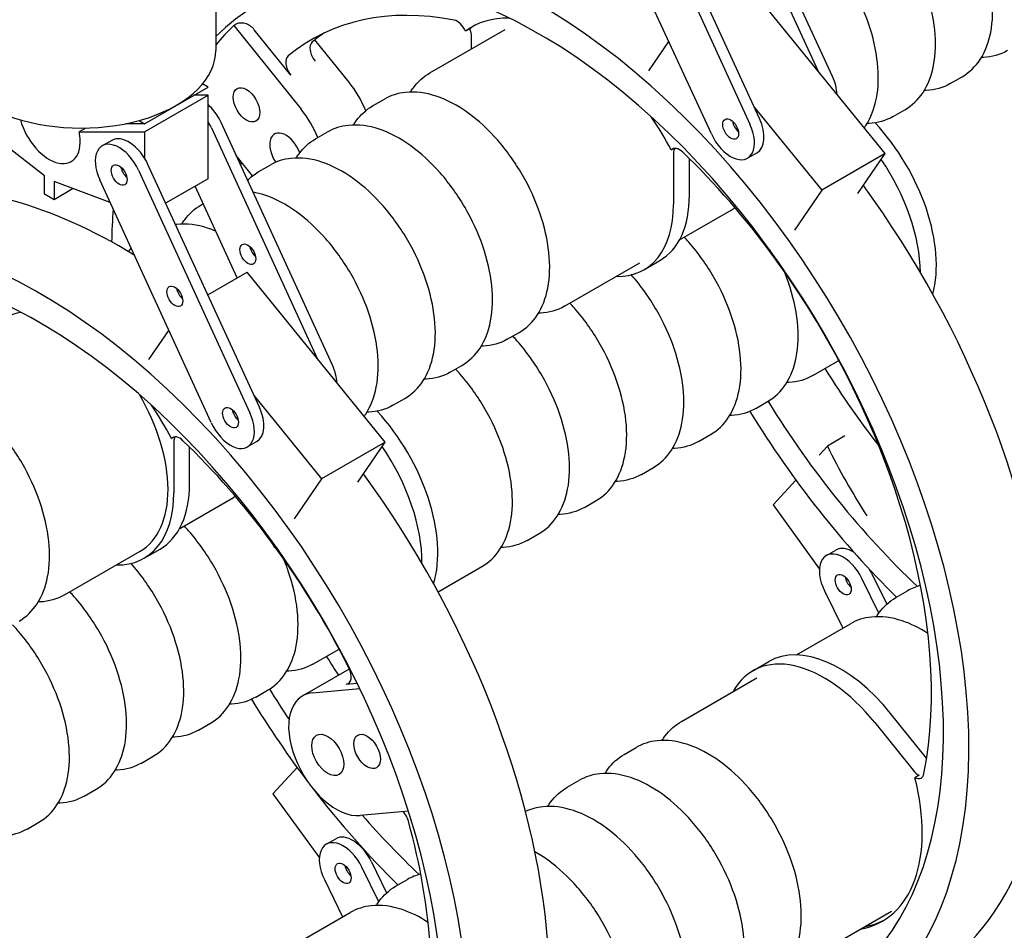
# Model space of a CAD drawing. Units: millimetres. Extents: x 218 to 2926, y 27 to 3814.
# Drawn here: x 855 to 1110, y 2738 to 2975 of the extents above; entities that cross this region are included whole.
import ezdxf

# ---------------------------------------------------------------- set-up
doc = ezdxf.new("R2010")
doc.units = ezdxf.units.MM
doc.header["$LTSCALE"] = 14
doc.layers.add('Visible Edges(Hillmar_metric)', color=7, linetype='Continuous', lineweight=25)

msp = doc.modelspace()

# ---------------------------------------------------------------- linework, layer by layer
at = {"layer": 'Visible Edges(Hillmar_metric)'}
for p, q in [((1034.434, 3021.708), (1062.007, 2961.616)), ((1065.851, 2960.061), (1036.909, 3023.137)), ((1046.877, 2949.106), (1017.935, 3012.182)), ((1015.46, 3010.753), (1044.402, 2947.677)), ((1034.363, 2945.118), (1005.422, 3008.194)), ((905.611, 2989.574), (905.611, 2966.846)), ((1079.555, 2940.01), (1043.663, 2984.202)), ((910.278, 2973.327), (910.691, 2973.565)), ((910.278, 2973.327), (927.79, 2951.542)), ((971.598, 2972.447), (970.525, 2971.828)), ((925.127, 2960.414), (915.633, 2972.224)), ((961.206, 2960.974), (980.814, 2972.294)), ((972.08, 2967.252), (972.08, 2970.411)), ((940.164, 2958.686), (931.39, 2969.602)), ((1018.149, 2961.501), (1023.355, 2969.11)), ((1096.438, 2958.221), (1099.514, 2959.997)), ((887.11, 2947.794), (903.609, 2957.32)), ((903.609, 2957.32), (902.193, 2958.137)), ((887.11, 2945.664), (903.609, 2955.19)), ((903.609, 2955.19), (899.919, 2955.19)), ((903.609, 2933.506), (903.609, 2955.19)), ((946.357, 2952.4), (949.432, 2954.176)), ((1045.507, 2952.09), (1063.055, 2930.484)), ((1081.589, 2949.648), (1084.665, 2951.424)), ((861.123, 2934.22), (842.472, 2948.767)), ((887.11, 2947.794), (882.277, 2947.794)), ((885.694, 2948.611), (887.11, 2947.794)), ((935.92, 2885.045), (906.978, 2948.121)), ((871.85, 2946.651), (870.14, 2945.664)), ((870.14, 2945.664), (887.11, 2945.664)), ((887.11, 2945.664), (887.11, 2938.831)), ((904.503, 2946.692), (932.076, 2886.6)), ((931.508, 2943.827), (934.583, 2945.603)), ((878.61, 2943.465), (876.135, 2942.036)), ((915.164, 2934.25), (910.92, 2939.53)), ((1023.958, 2940.979), (1024.593, 2941.345)), ((1024.548, 2940.119), (1024.548, 2926.837)), ((1046.232, 2940.249), (1043.757, 2938.82)), ((1079.555, 2940.01), (1063.055, 2930.484)), ((1072.454, 2929.631), (1079.555, 2940.01)), ((916.946, 2874.09), (888.004, 2937.166)), ((916.658, 2935.254), (919.734, 2937.03)), ((1028.672, 2929.219), (1028.672, 2938.71)), ((861.123, 2929.457), (861.123, 2934.22)), ((885.529, 2935.738), (914.471, 2872.662)), ((863.598, 2932.791), (863.598, 2928.028)), ((878.175, 2927.328), (863.598, 2932.791)), ((904.432, 2870.103), (875.491, 2933.179)), ((903.609, 2933.506), (892.6, 2927.15)), ((911.176, 2907.711), (900.235, 2931.558)), ((863.598, 2928.028), (861.123, 2929.457)), ((868.601, 2930.916), (863.598, 2928.028)), ((1063.055, 2930.484), (1055.955, 2920.105)), ((901.809, 2926.681), (902.334, 2926.984)), ((1026.091, 2917.606), (1040.117, 2925.704)), ((996.206, 2900.352), (1015.814, 2911.673)), ((1016.864, 2909.854), (1020.989, 2912.235)), ((1051.035, 2912.914), (1050.86, 2912.658)), ((1051.112, 2912.804), (1050.86, 2912.658)), ((903.542, 2903.304), (913.732, 2909.187)), ((949.624, 2864.994), (913.732, 2909.187)), ((888.218, 2886.485), (893.424, 2894.094)), ((981.357, 2891.779), (984.432, 2893.554)), ((1060.766, 2882.368), (1067.5, 2886.256)), ((966.508, 2883.205), (969.583, 2884.981)), ((915.576, 2877.075), (933.125, 2855.468)), ((951.658, 2874.632), (954.734, 2876.408)), ((1045.917, 2873.795), (1048.993, 2875.57)), ((894.11, 2866.011), (894.745, 2866.377)), ((894.699, 2865.151), (894.699, 2851.869)), ((916.301, 2865.233), (913.826, 2863.804)), ((949.624, 2864.994), (933.125, 2855.468)), ((942.523, 2854.615), (949.624, 2864.994)), ((1031.068, 2865.221), (1034.143, 2866.997)), ((1069.055, 2866.648), (1064.518, 2864.029)), ((898.824, 2854.251), (898.824, 2863.742)), ((1064.518, 2864.029), (1062.34, 2861.666)), ((1016.218, 2856.648), (1019.294, 2858.424)), ((933.125, 2855.468), (926.024, 2845.09)), ((1056.348, 2855.165), (1050.399, 2848.71)), ((896.243, 2842.638), (910.186, 2850.688)), ((1001.369, 2848.075), (1004.445, 2849.851)), ((1050.399, 2848.71), (1062.456, 2832.077)), ((986.52, 2839.502), (989.596, 2841.278)), ((887.016, 2834.886), (891.14, 2837.267)), ((921.161, 2837.981), (920.929, 2837.643)), ((921.264, 2837.836), (920.929, 2837.643)), ((1064.252, 2835.578), (1066.727, 2837.007)), ((866.275, 2825.336), (885.966, 2836.705)), ((963.354, 2826.127), (974.746, 2832.704)), ((1077.878, 2820.599), (1073.501, 2829.589)), ((1075.976, 2831.017), (1079.918, 2822.921)), ((1063.754, 2826.412), (1068.489, 2816.688)), ((1082.261, 2824.64), (1085.337, 2826.416)), ((1056.462, 2809.745), (1070.488, 2817.842)), ((930.835, 2807.352), (937.652, 2811.288)), ((928.177, 2799.112), (940.328, 2806.127)), ((1045.135, 2805.63), (1049.26, 2808.011)), ((1026.577, 2792.49), (1046.185, 2803.811)), ((939.507, 2802.175), (942.311, 2802.426)), ((915.986, 2798.779), (919.062, 2800.555)), ((930.74, 2799.903), (943.005, 2800.998)), ((1090.295, 2782.887), (1080.926, 2794.542)), ((901.137, 2790.206), (904.212, 2791.982)), ((1076.802, 2792.161), (1086.763, 2779.769)), ((1011.728, 2783.917), (1014.803, 2785.693)), ((886.288, 2781.633), (889.363, 2783.408)), ((926.745, 2780.505), (920.468, 2773.694)), ((1088.322, 2778.473), (1087.25, 2777.853)), ((996.878, 2775.344), (999.954, 2777.12)), ((871.438, 2773.059), (874.514, 2774.835)), ((920.468, 2773.694), (932.525, 2757.062)), ((955.703, 2769.134), (943.115, 2768.01)), ((856.589, 2764.486), (859.665, 2766.262)), ((934.321, 2760.562), (936.796, 2761.991)), ((946.045, 2756.002), (949.987, 2747.905)), ((947.947, 2745.583), (943.57, 2754.573)), ((933.823, 2751.397), (938.558, 2741.673)), ((952.331, 2749.624), (955.406, 2751.4)), ((926.614, 2734.777), (940.557, 2742.827)), ((1061.577, 2731.869), (1081.185, 2743.189))]:
    msp.add_line(p, q, dxfattribs=at)
for centre, major_axis, start_param, end_param in [((1119.418, 2924.742), (-78.75, 136.399), 2.6399644, 6.3506059), ((1119.418, 2924.742), (74.083, -128.316), 5.9126525, 9.5676414), ((989.899, 2849.964), (-78.75, 136.399), 2.6395721, 6.3562541), ((989.899, 2849.964), (74.083, -128.316), 5.912677, 9.5742407), ((997.242, 2854.203), (-66.675, 115.484), 5.818277, 6.3804266), ((997.242, 2929.457), (-25.083, 43.446), 5.9476708, 6.3506183), ((994.189, 2852.441), (-74.083, 128.316), 0.1434128, 0.2220303), ((968.368, 2971.316), (-1.867, 3.233), 4.5414212, 5.818277), ((998.314, 2930.076), (-25.083, 43.446), 0.0213793, 0.067433), ((969.44, 2971.935), (-1.867, 3.233), 3.9269908, 4.5414212), ((1003.511, 2857.823), (-66.675, 115.484), 0.0470341, 0.0972413), ((932.717, 2965.911), (-1.867, 3.233), 0.0972413, 1.8325957), ((870.611, 2966.846), (-35, 0), 0, 3.1415927), ((926.447, 2962.292), (-1.867, 3.233), 0.0972413, 1.8325957), ((1060.831, 2958.781), (-4.375, 7.578), 3.9603117, 4.5515087), ((933.977, 2949.884), (-8.75, 15.155), 4.4706543, 4.9741884), ((901.959, 2946.842), (-4.375, 7.578), 4.5515087, 5.2278543), ((921.603, 2942.74), (8.75, -15.155), 1.3395547, 1.8325957), ((997.242, 2929.457), (25.083, -43.446), 1.5033633, 1.7044958), ((862.361, 2947.794), (5.688, -9.851), 4.2933555, 7.3256364), ((899.484, 2945.413), (4.375, -7.578), 1.4099161, 1.6264668), ((1039.382, 2946.398), (4.375, -7.578), 4.5515087, 7.6931014), ((1041.857, 2947.827), (1.458, -2.526), 4.1547902, 5.2699878), ((1041.857, 2947.827), (-1.458, 2.526), 1.0131975, 2.1283952), ((1041.857, 2947.827), (4.375, -7.578), 0, 1.4099161), ((1066.586, 2926.143), (-18.55, 32.13), 3.6585773, 5.0923328), ((923.817, 2939.985), (-2.948, 5.105), 4.4372487, 7.9589797), ((880.51, 2934.458), (-4.375, 7.578), 4.5515087, 7.6931014), ((882.985, 2935.887), (-4.375, 7.578), 4.5515087, 6.2831853), ((1026.115, 2937.976), (-1.867, 3.233), 5.1772973, 6.454153), ((1027.188, 2938.595), (-1.867, 3.233), 0.2913673, 0.7853982), ((997.242, 2854.203), (66.675, -115.484), 1.7560162, 2.0357046), ((1003.511, 2857.823), (66.675, -115.484), 3.6729262, 3.6816057), ((1062.462, 2923.761), (18.55, -32.13), 0.8011683, 1.6983285), ((882.985, 2935.887), (-1.458, 2.526), 1.0131975, 2.1283952), ((882.985, 2935.887), (1.458, -2.526), 4.1547902, 5.2699878), ((1010.853, 2862.062), (78.75, -136.399), 0, 1.7547096), ((860.051, 2774.996), (-78.75, 136.399), 2.639472, 6.3573881), ((1002.439, 2944.365), (18.55, -32.13), 0, 0.7853982), ((881.005, 2787.094), (-78.75, 136.399), 5.4667875, 5.7554918), ((998.314, 2941.983), (18.55, -32.13), 5.9451144, 7.0685835), ((989.899, 2849.964), (-78.75, 136.399), 0.695324, 0.7634158), ((860.051, 2774.996), (74.083, -128.316), 5.912677, 9.5755677), ((916.43, 2915.304), (-1.458, 2.526), 1.0131975, 2.1283952), ((999.888, 2886.483), (-49.583, 85.881), 4.6839755, 4.7112057), ((997.242, 2854.203), (66.675, -115.484), 0.5822892, 1.7503444), ((897.456, 2904.349), (-1.458, 2.526), 1.0131975, 2.1283952), ((868.466, 2867.015), (-17.5, 30.311), 6.0743135, 6.2831853), ((930.9, 2883.766), (-4.375, 7.578), 3.9603117, 4.5515087), ((1065.865, 2885.044), (1.867, -3.233), 4.6502522, 4.7710794), ((1126.76, 2928.981), (-66.675, 115.484), 1.6294868, 1.8110967), ((868.466, 2867.015), (17.5, -30.311), 0, 1.5797468), ((1119.418, 2924.742), (74.083, -128.316), 4.7621532, 5.1923111), ((867.393, 2854.489), (25.083, -43.446), 1.5033633, 1.7044958), ((909.451, 2871.382), (4.375, -7.578), 4.5515087, 7.6931014), ((911.926, 2872.811), (1.458, -2.526), 4.1547902, 5.2699878), ((911.926, 2872.811), (-1.458, 2.526), 1.0131975, 2.1283952), ((911.926, 2872.811), (4.375, -7.578), 0, 1.4099161), ((937.068, 2851.365), (-18.55, 32.13), 3.6378817, 5.0869613), ((1119.418, 2924.742), (-78.75, 136.399), 1.6169107, 2.0180166), ((896.267, 2863.008), (-1.867, 3.233), 5.1772973, 6.454153), ((897.339, 2863.627), (-1.867, 3.233), 0.2913673, 0.7853982), ((867.393, 2779.235), (66.675, -115.484), 1.7620888, 2.0357046), ((932.943, 2848.984), (18.55, -32.13), 0.7761648, 1.7043204), ((1119.691, 2882.147), (-49.583, 85.881), 1.4505506, 1.6613057), ((881.005, 2787.094), (78.75, -136.399), 0, 1.7549902), ((872.59, 2869.397), (18.55, -32.13), 0, 0.7853982), ((868.466, 2867.015), (18.55, -32.13), 5.9451144, 7.0685835), ((869.957, 2811.467), (-49.583, 85.881), 4.6839755, 4.720362), ((867.393, 2779.235), (66.675, -115.484), 1.473555, 1.7503444), ((1071.102, 2829.429), (-4.375, 7.578), 5.4362295, 6.2831853), ((1068.627, 2828), (-4.375, 7.578), 4.5908019, 7.7323946), ((1071.102, 2829.429), (4.375, -7.578), 1.4492092, 1.5673693), ((1071.102, 2829.429), (-1.458, 2.526), 1.0131975, 2.1283952), ((1071.102, 2829.429), (1.458, -2.526), 4.1547902, 5.2699878), ((1067.81, 2775.882), (-18.55, 32.13), 4.9741884, 6.2831853), ((936.346, 2810.266), (1.867, -3.233), 4.6502522, 4.7710794), ((997.242, 2854.203), (-66.675, 115.484), 1.6294868, 1.6697857), ((938.187, 2805.577), (1.867, -3.233), 6.0213859, 7.7567403), ((1063.685, 2773.5), (-18.55, 32.13), 4.9741884, 6.6212563), ((989.899, 2849.964), (74.083, -128.316), 4.7620618, 4.8256778), ((936.927, 2783.956), (8.75, -15.155), 2.8797934, 6.0213859), ((989.899, 2849.964), (-78.75, 136.399), 1.6172492, 1.7854018), ((751.157, 2712.126), (78.75, -136.399), 0, 1.7552708), ((1088.083, 2781.647), (1.867, -3.233), 4.9741884, 5.5886188), ((1087.01, 2781.027), (1.867, -3.233), 5.5886188, 6.8654745), ((1053.682, 2783.991), (25.083, -43.446), 6.0752867, 7.3978158), ((989.899, 2849.964), (-78.75, 136.399), 1.7979636, 2.0180166), ((989.899, 2849.964), (74.083, -128.316), 5.041075, 5.1932226), ((953.202, 2766.88), (-1.867, 3.233), 4.2860315, 5.0653749), ((867.393, 2779.235), (66.675, -115.484), 0.5822892, 1.1444389), ((941.171, 2754.414), (-4.375, 7.578), 4.5908019, 6.2831853), ((938.696, 2752.985), (-4.375, 7.578), 4.5908019, 7.7323946), ((941.171, 2754.414), (-1.458, 2.526), 1.0131975, 2.1283952), ((941.171, 2754.414), (1.458, -2.526), 4.1547902, 5.2699878), ((1054.754, 2784.61), (25.083, -43.446), 6.0752867, 6.261806)]:
    msp.add_ellipse(centre, major_axis=major_axis, ratio=0.5773503, start_param=start_param, end_param=end_param, dxfattribs=at)
for centre, major_axis in [((913.601, 2952.694), (2.443, -4.231)), ((1039.382, 2946.398), (1.458, -2.526)), ((880.51, 2934.458), (1.458, -2.526)), ((913.955, 2913.875), (-1.458, 2.526)), ((894.981, 2902.92), (1.458, -2.526)), ((909.451, 2871.382), (1.458, -2.526)), ((1068.627, 2828), (1.458, -2.526)), ((934.713, 2783.758), (-2.948, 5.105)), ((944.929, 2784.671), (-2.443, 4.231)), ((938.696, 2752.985), (1.458, -2.526))]:
    msp.add_ellipse(centre, major_axis=major_axis, ratio=0.5773503, dxfattribs=at)
for points, knots in [([(1114.363, 2968.57), (1116.238, 2969.653), (1117.835, 2971.201), (1120.383, 2975.092), (1121.29, 2977.476), (1122.348, 2982.935), (1122.436, 2986.055), (1121.744, 2992.628), (1120.952, 2996.085), (1118.59, 3002.954), (1117.024, 3006.365), (1113.279, 3012.818), (1111.102, 3015.86), (1106.335, 3021.29), (1103.745, 3023.675), (1098.374, 3027.544), (1095.592, 3029.025), (1090.107, 3030.855), (1087.396, 3031.219), (1082.882, 3030.737), (1081.019, 3030.148), (1079.363, 3029.192)], [1.636998, 1.636998, 1.636998, 1.636998, 1.9206031, 1.9206031, 2.2238025, 2.2238025, 2.5510648, 2.5510648, 2.8823428, 2.8823428, 3.2118113, 3.2118113, 3.5404294, 3.5404294, 3.8699341, 3.8699341, 4.2012293, 4.2012293, 4.528105, 4.528105, 4.7785907, 4.7785907, 4.7785907, 4.7785907]), ([(1099.514, 2959.997), (1101.389, 2961.079), (1102.986, 2962.628), (1105.534, 2966.519), (1106.441, 2968.902), (1107.499, 2974.361), (1107.586, 2977.482), (1106.894, 2984.055), (1106.103, 2987.512), (1103.741, 2994.381), (1102.175, 2997.792), (1098.429, 3004.245), (1096.252, 3007.287), (1091.486, 3012.716), (1088.896, 3015.102), (1083.525, 3018.971), (1080.743, 3020.452), (1075.257, 3022.282), (1072.546, 3022.646), (1068.033, 3022.163), (1066.17, 3021.575), (1064.514, 3020.619)], [1.636998, 1.636998, 1.636998, 1.636998, 1.9206031, 1.9206031, 2.2238025, 2.2238025, 2.5510648, 2.5510648, 2.8823428, 2.8823428, 3.2118113, 3.2118113, 3.5404294, 3.5404294, 3.8699341, 3.8699341, 4.2012293, 4.2012293, 4.528105, 4.528105, 4.7785907, 4.7785907, 4.7785907, 4.7785907]), ([(1084.665, 2951.424), (1086.54, 2952.506), (1088.137, 2954.054), (1090.685, 2957.946), (1091.592, 2960.329), (1092.65, 2965.788), (1092.737, 2968.909), (1092.045, 2975.482), (1091.254, 2978.939), (1088.892, 2985.808), (1087.326, 2989.219), (1083.58, 2995.672), (1081.403, 2998.714), (1076.636, 3004.143), (1074.047, 3006.529), (1068.676, 3010.398), (1065.894, 3011.878), (1060.408, 3013.708), (1057.697, 3014.072), (1053.184, 3013.59), (1051.321, 3013.002), (1049.665, 3012.045)], [1.636998, 1.636998, 1.636998, 1.636998, 1.9206031, 1.9206031, 2.2238025, 2.2238025, 2.5510648, 2.5510648, 2.8823428, 2.8823428, 3.2118113, 3.2118113, 3.5404294, 3.5404294, 3.8699341, 3.8699341, 4.2012293, 4.2012293, 4.528105, 4.528105, 4.7785907, 4.7785907, 4.7785907, 4.7785907]), ([(1074.089, 2946.739), (1074.237, 2946.942), (1074.38, 2947.15), (1075.835, 2949.372), (1076.742, 2951.756), (1077.8, 2957.215), (1077.888, 2960.335), (1077.196, 2966.909), (1076.405, 2970.366), (1074.043, 2977.235), (1072.476, 2980.646), (1068.731, 2987.099), (1066.554, 2990.14), (1061.787, 2995.57), (1059.198, 2997.955), (1053.827, 3001.825), (1051.044, 3003.305), (1047.258, 3004.568), (1046.237, 3004.833), (1045.224, 3005.016)], [1.8886435, 1.8886435, 1.8886435, 1.8886435, 1.9206031, 1.9206031, 2.2238025, 2.2238025, 2.5510648, 2.5510648, 2.8823428, 2.8823428, 3.2118113, 3.2118113, 3.5404294, 3.5404294, 3.8699341, 3.8699341, 4.2012293, 4.2012293, 4.324184, 4.324184, 4.324184, 4.324184]), ([(915.633, 2972.224), (915.348, 2972.579), (914.937, 2972.952), (914.16, 2973.461), (913.659, 2973.688), (912.796, 2973.921), (912.282, 2973.969), (911.465, 2973.891), (911.016, 2973.753), (910.691, 2973.565)], [-0.47563006, -0.47563006, -0.47563006, -0.47563006, -0.35600268, -0.35600268, -0.23683964, -0.23683964, -0.11820706, -0.11820706, 0, 0, 0, 0]), ([(1111.288, 2966.794), (1109.413, 2965.712), (1107.273, 2965.103), (1104.853, 2964.967), (1104.677, 2964.96), (1104.5, 2964.956)], [4.64618728, 4.64618728, 4.64618728, 4.64618728, 4.92979234, 4.92979234, 4.95198944, 4.95198944, 4.95198944, 4.95198944]), ([(956.22, 2956.015), (956.449, 2956.391), (956.692, 2956.756), (958.109, 2958.698), (959.55, 2960.018), (961.206, 2960.974)], [7.48197776, 7.48197776, 7.48197776, 7.48197776, 7.53729428, 7.53729428, 7.78777993, 7.78777993, 7.78777993, 7.78777993]), ([(1096.438, 2958.221), (1094.563, 2957.139), (1092.424, 2956.53), (1090.004, 2956.394), (1089.828, 2956.387), (1089.651, 2956.383)], [4.64618728, 4.64618728, 4.64618728, 4.64618728, 4.92979234, 4.92979234, 4.95198944, 4.95198944, 4.95198944, 4.95198944]), ([(984.432, 2893.554), (986.307, 2894.637), (987.905, 2896.185), (990.452, 2900.076), (991.359, 2902.46), (992.417, 2907.919), (992.505, 2911.039), (991.813, 2917.613), (991.021, 2921.07), (988.66, 2927.939), (987.093, 2931.35), (983.348, 2937.803), (981.171, 2940.844), (976.404, 2946.274), (973.815, 2948.659), (968.443, 2952.529), (965.661, 2954.009), (960.176, 2955.839), (957.465, 2956.203), (952.952, 2955.721), (951.088, 2955.132), (949.432, 2954.176)], [1.636998, 1.636998, 1.636998, 1.636998, 1.9206031, 1.9206031, 2.2238025, 2.2238025, 2.5510648, 2.5510648, 2.8823428, 2.8823428, 3.2118113, 3.2118113, 3.5404294, 3.5404294, 3.8699341, 3.8699341, 4.2012293, 4.2012293, 4.528105, 4.528105, 4.7785907, 4.7785907, 4.7785907, 4.7785907]), ([(941.371, 2947.441), (941.6, 2947.818), (941.843, 2948.183), (943.259, 2950.125), (944.701, 2951.444), (946.357, 2952.4)], [7.48197776, 7.48197776, 7.48197776, 7.48197776, 7.53729428, 7.53729428, 7.78777993, 7.78777993, 7.78777993, 7.78777993]), ([(1081.589, 2949.648), (1079.714, 2948.565), (1077.575, 2947.956), (1075.155, 2947.82), (1074.979, 2947.814), (1074.802, 2947.809)], [4.64618728, 4.64618728, 4.64618728, 4.64618728, 4.92979234, 4.92979234, 4.95198944, 4.95198944, 4.95198944, 4.95198944]), ([(969.583, 2884.981), (971.458, 2886.064), (973.055, 2887.612), (975.603, 2891.503), (976.51, 2893.887), (977.568, 2899.346), (977.655, 2902.466), (976.964, 2909.04), (976.172, 2912.497), (973.81, 2919.366), (972.244, 2922.776), (968.498, 2929.229), (966.321, 2932.271), (961.555, 2937.701), (958.965, 2940.086), (953.594, 2943.956), (950.812, 2945.436), (945.327, 2947.266), (942.616, 2947.63), (938.102, 2947.148), (936.239, 2946.559), (934.583, 2945.603)], [1.636998, 1.636998, 1.636998, 1.636998, 1.9206031, 1.9206031, 2.2238025, 2.2238025, 2.5510648, 2.5510648, 2.8823428, 2.8823428, 3.2118113, 3.2118113, 3.5404294, 3.5404294, 3.8699341, 3.8699341, 4.2012293, 4.2012293, 4.528105, 4.528105, 4.7785907, 4.7785907, 4.7785907, 4.7785907]), ([(926.522, 2938.868), (926.751, 2939.245), (926.994, 2939.61), (928.41, 2941.552), (929.852, 2942.871), (931.508, 2943.827)], [7.48197776, 7.48197776, 7.48197776, 7.48197776, 7.53729428, 7.53729428, 7.78777993, 7.78777993, 7.78777993, 7.78777993]), ([(954.734, 2876.408), (956.609, 2877.491), (958.206, 2879.039), (960.754, 2882.93), (961.661, 2885.313), (962.719, 2890.773), (962.806, 2893.893), (962.114, 2900.466), (961.323, 2903.923), (958.961, 2910.792), (957.395, 2914.203), (953.649, 2920.656), (951.472, 2923.698), (946.706, 2929.128), (944.116, 2931.513), (938.745, 2935.382), (935.963, 2936.863), (930.477, 2938.693), (927.766, 2939.057), (923.253, 2938.575), (921.39, 2937.986), (919.734, 2937.03)], [1.636998, 1.636998, 1.636998, 1.636998, 1.9206031, 1.9206031, 2.2238025, 2.2238025, 2.5510648, 2.5510648, 2.8823428, 2.8823428, 3.2118113, 3.2118113, 3.5404294, 3.5404294, 3.8699341, 3.8699341, 4.2012293, 4.2012293, 4.528105, 4.528105, 4.7785907, 4.7785907, 4.7785907, 4.7785907]), ([(944.158, 2871.723), (944.306, 2871.927), (944.449, 2872.134), (945.904, 2874.357), (946.812, 2876.74), (947.869, 2882.199), (947.957, 2885.32), (947.265, 2891.893), (946.474, 2895.35), (944.112, 2902.219), (942.546, 2905.63), (938.8, 2912.083), (936.623, 2915.125), (931.856, 2920.554), (929.267, 2922.94), (923.896, 2926.809), (921.113, 2928.29), (917.328, 2929.553), (916.306, 2929.817), (915.293, 2930)], [1.8886435, 1.8886435, 1.8886435, 1.8886435, 1.9206031, 1.9206031, 2.2238025, 2.2238025, 2.5510648, 2.5510648, 2.8823428, 2.8823428, 3.2118113, 3.2118113, 3.5404294, 3.5404294, 3.8699341, 3.8699341, 4.2012293, 4.2012293, 4.324184, 4.324184, 4.324184, 4.324184]), ([(896.823, 2921.722), (897.052, 2922.099), (897.295, 2922.463), (898.712, 2924.406), (900.153, 2925.725), (901.809, 2926.681)], [7.48197776, 7.48197776, 7.48197776, 7.48197776, 7.53729428, 7.53729428, 7.78777993, 7.78777993, 7.78777993, 7.78777993]), ([(905.618, 2919.825), (904.913, 2920.131), (904.207, 2920.402), (900.779, 2921.546), (898.068, 2921.91), (895.391, 2921.624), (895.27, 2921.61), (895.149, 2921.594)], [4.11672707, 4.11672707, 4.11672707, 4.11672707, 4.20122925, 4.20122925, 4.52810503, 4.52810503, 4.54364516, 4.54364516, 4.54364516, 4.54364516]), ([(1034.143, 2866.997), (1036.018, 2868.08), (1037.615, 2869.628), (1040.163, 2873.519), (1041.07, 2875.903), (1042.128, 2881.362), (1042.216, 2884.482), (1041.524, 2891.056), (1040.732, 2894.512), (1038.37, 2901.381), (1036.804, 2904.792), (1033.059, 2911.245), (1030.882, 2914.287), (1028.11, 2917.445), (1027.712, 2917.882), (1027.31, 2918.31)], [5.8257882, 5.8257882, 5.8257882, 5.8257882, 6.1093933, 6.1093933, 6.4125927, 6.4125927, 6.739855, 6.739855, 7.071133, 7.071133, 7.4006015, 7.4006015, 7.7292196, 7.7292196, 7.783316, 7.783316, 7.783316, 7.783316]), ([(1019.294, 2858.424), (1021.169, 2859.506), (1022.766, 2861.055), (1025.314, 2864.946), (1026.221, 2867.329), (1027.279, 2872.788), (1027.366, 2875.909), (1026.674, 2882.482), (1025.883, 2885.939), (1023.521, 2892.808), (1021.955, 2896.219), (1018.209, 2902.672), (1016.032, 2905.714), (1013.621, 2908.46), (1013.591, 2908.495), (1013.56, 2908.53)], [5.8257882, 5.8257882, 5.8257882, 5.8257882, 6.1093933, 6.1093933, 6.4125927, 6.4125927, 6.739855, 6.739855, 7.071133, 7.071133, 7.4006015, 7.4006015, 7.7292196, 7.7292196, 7.7334601, 7.7334601, 7.7334601, 7.7334601]), ([(1048.993, 2875.57), (1050.868, 2876.653), (1052.465, 2878.201), (1055.012, 2882.092), (1055.919, 2884.476), (1056.977, 2889.935), (1057.065, 2893.055), (1056.373, 2899.629), (1055.582, 2903.086), (1054.079, 2907.456), (1053.732, 2908.382), (1053.358, 2909.303)], [5.8257882, 5.8257882, 5.8257882, 5.8257882, 6.1093933, 6.1093933, 6.4125927, 6.4125927, 6.739855, 6.739855, 7.071133, 7.071133, 7.1602787, 7.1602787, 7.1602787, 7.1602787]), ([(1004.445, 2849.851), (1006.32, 2850.933), (1007.917, 2852.482), (1010.465, 2856.373), (1011.372, 2858.756), (1012.43, 2864.215), (1012.517, 2867.336), (1011.825, 2873.909), (1011.034, 2877.366), (1008.672, 2884.235), (1007.106, 2887.646), (1003.36, 2894.099), (1001.183, 2897.141), (998.411, 2900.298), (998.014, 2900.736), (997.612, 2901.163)], [5.8257882, 5.8257882, 5.8257882, 5.8257882, 6.1093933, 6.1093933, 6.4125927, 6.4125927, 6.739855, 6.739855, 7.071133, 7.071133, 7.4006015, 7.4006015, 7.7292196, 7.7292196, 7.783316, 7.783316, 7.783316, 7.783316]), ([(996.206, 2900.352), (994.331, 2899.269), (992.192, 2898.66), (989.772, 2898.525), (989.595, 2898.518), (989.418, 2898.513)], [4.64618728, 4.64618728, 4.64618728, 4.64618728, 4.92979234, 4.92979234, 4.95198944, 4.95198944, 4.95198944, 4.95198944]), ([(981.357, 2891.779), (979.482, 2890.696), (977.342, 2890.087), (974.922, 2889.951), (974.746, 2889.944), (974.569, 2889.94)], [4.64618728, 4.64618728, 4.64618728, 4.64618728, 4.92979234, 4.92979234, 4.95198944, 4.95198944, 4.95198944, 4.95198944]), ([(989.596, 2841.278), (991.471, 2842.36), (993.068, 2843.908), (995.615, 2847.799), (996.522, 2850.183), (997.58, 2855.642), (997.668, 2858.762), (996.976, 2865.336), (996.185, 2868.793), (993.823, 2875.662), (992.256, 2879.073), (988.511, 2885.526), (986.334, 2888.568), (983.562, 2891.725), (983.165, 2892.162), (982.762, 2892.59)], [5.8257882, 5.8257882, 5.8257882, 5.8257882, 6.1093933, 6.1093933, 6.4125927, 6.4125927, 6.739855, 6.739855, 7.071133, 7.071133, 7.4006015, 7.4006015, 7.7292196, 7.7292196, 7.783316, 7.783316, 7.783316, 7.783316]), ([(966.508, 2883.205), (964.633, 2882.123), (962.493, 2881.514), (960.073, 2881.378), (959.897, 2881.371), (959.72, 2881.367)], [4.64618728, 4.64618728, 4.64618728, 4.64618728, 4.92979234, 4.92979234, 4.95198944, 4.95198944, 4.95198944, 4.95198944]), ([(974.746, 2832.704), (976.621, 2833.787), (978.218, 2835.335), (980.766, 2839.226), (981.673, 2841.61), (982.731, 2847.069), (982.819, 2850.189), (982.127, 2856.763), (981.335, 2860.22), (978.974, 2867.089), (977.407, 2870.499), (973.662, 2876.952), (971.485, 2879.994), (968.713, 2883.152), (968.315, 2883.589), (967.913, 2884.017)], [5.8257882, 5.8257882, 5.8257882, 5.8257882, 6.1093933, 6.1093933, 6.4125927, 6.4125927, 6.739855, 6.739855, 7.071133, 7.071133, 7.4006015, 7.4006015, 7.7292196, 7.7292196, 7.783316, 7.783316, 7.783316, 7.783316]), ([(854.502, 2818.539), (856.377, 2819.621), (857.974, 2821.17), (860.521, 2825.061), (861.428, 2827.444), (862.486, 2832.903), (862.574, 2836.024), (861.882, 2842.597), (861.091, 2846.054), (858.729, 2852.923), (857.162, 2856.334), (853.417, 2862.787), (851.24, 2865.829), (846.473, 2871.258), (843.884, 2873.644), (838.513, 2877.513), (835.73, 2878.994), (830.245, 2880.824), (827.534, 2881.188), (823.021, 2880.705), (821.158, 2880.117), (819.502, 2879.161)], [1.636998, 1.636998, 1.636998, 1.636998, 1.9206031, 1.9206031, 2.2238025, 2.2238025, 2.5510648, 2.5510648, 2.8823428, 2.8823428, 3.2118113, 3.2118113, 3.5404294, 3.5404294, 3.8699341, 3.8699341, 4.2012293, 4.2012293, 4.528105, 4.528105, 4.7785907, 4.7785907, 4.7785907, 4.7785907]), ([(1060.766, 2882.368), (1058.891, 2881.285), (1056.752, 2880.676), (1054.332, 2880.54), (1054.155, 2880.533), (1053.979, 2880.529)], [0.45739707, 0.45739707, 0.45739707, 0.45739707, 0.74100214, 0.74100214, 0.76319924, 0.76319924, 0.76319924, 0.76319924]), ([(951.658, 2874.632), (949.783, 2873.55), (947.644, 2872.941), (945.224, 2872.805), (945.048, 2872.798), (944.871, 2872.794)], [4.64618728, 4.64618728, 4.64618728, 4.64618728, 4.92979234, 4.92979234, 4.95198944, 4.95198944, 4.95198944, 4.95198944]), ([(1045.917, 2873.795), (1044.042, 2872.712), (1041.902, 2872.103), (1039.483, 2871.967), (1039.306, 2871.96), (1039.129, 2871.956)], [0.45739707, 0.45739707, 0.45739707, 0.45739707, 0.74100214, 0.74100214, 0.76319924, 0.76319924, 0.76319924, 0.76319924]), ([(1031.068, 2865.221), (1029.193, 2864.139), (1027.053, 2863.53), (1024.633, 2863.394), (1024.457, 2863.387), (1024.28, 2863.383)], [0.45739707, 0.45739707, 0.45739707, 0.45739707, 0.74100214, 0.74100214, 0.76319924, 0.76319924, 0.76319924, 0.76319924]), ([(1016.218, 2856.648), (1014.343, 2855.566), (1012.204, 2854.957), (1009.784, 2854.821), (1009.608, 2854.814), (1009.431, 2854.81)], [0.45739707, 0.45739707, 0.45739707, 0.45739707, 0.74100214, 0.74100214, 0.76319924, 0.76319924, 0.76319924, 0.76319924]), ([(1001.369, 2848.075), (999.494, 2846.992), (997.355, 2846.383), (994.935, 2846.248), (994.759, 2846.241), (994.582, 2846.237)], [0.45739707, 0.45739707, 0.45739707, 0.45739707, 0.74100214, 0.74100214, 0.76319924, 0.76319924, 0.76319924, 0.76319924]), ([(904.212, 2791.982), (906.087, 2793.064), (907.685, 2794.612), (910.232, 2798.503), (911.139, 2800.887), (912.197, 2806.346), (912.285, 2809.466), (911.593, 2816.04), (910.801, 2819.497), (908.44, 2826.366), (906.873, 2829.777), (903.128, 2836.23), (900.951, 2839.272), (898.179, 2842.429), (897.781, 2842.866), (897.379, 2843.294)], [5.8257882, 5.8257882, 5.8257882, 5.8257882, 6.1093933, 6.1093933, 6.4125927, 6.4125927, 6.739855, 6.739855, 7.071133, 7.071133, 7.4006015, 7.4006015, 7.7292196, 7.7292196, 7.783316, 7.783316, 7.783316, 7.783316]), ([(986.52, 2839.502), (984.645, 2838.419), (982.506, 2837.81), (980.086, 2837.674), (979.909, 2837.667), (979.732, 2837.663)], [0.45739707, 0.45739707, 0.45739707, 0.45739707, 0.74100214, 0.74100214, 0.76319924, 0.76319924, 0.76319924, 0.76319924]), ([(919.062, 2800.555), (920.937, 2801.637), (922.534, 2803.186), (925.081, 2807.077), (925.988, 2809.46), (927.046, 2814.919), (927.134, 2818.04), (926.442, 2824.613), (925.651, 2828.07), (924.102, 2832.575), (923.7, 2833.635), (923.263, 2834.688)], [5.8257882, 5.8257882, 5.8257882, 5.8257882, 6.1093933, 6.1093933, 6.4125927, 6.4125927, 6.739855, 6.739855, 7.071133, 7.071133, 7.1732005, 7.1732005, 7.1732005, 7.1732005]), ([(889.363, 2783.408), (891.238, 2784.491), (892.835, 2786.039), (895.383, 2789.93), (896.29, 2792.314), (897.348, 2797.773), (897.435, 2800.893), (896.744, 2807.467), (895.952, 2810.924), (893.59, 2817.793), (892.024, 2821.204), (888.278, 2827.657), (886.101, 2830.698), (883.684, 2833.452), (883.647, 2833.495), (883.609, 2833.537)], [5.8257882, 5.8257882, 5.8257882, 5.8257882, 6.1093933, 6.1093933, 6.4125927, 6.4125927, 6.739855, 6.739855, 7.071133, 7.071133, 7.4006015, 7.4006015, 7.7292196, 7.7292196, 7.7343805, 7.7343805, 7.7343805, 7.7343805]), ([(866.275, 2825.336), (864.4, 2824.254), (862.261, 2823.645), (859.841, 2823.509), (859.664, 2823.502), (859.488, 2823.498)], [4.64618728, 4.64618728, 4.64618728, 4.64618728, 4.92979234, 4.92979234, 4.95198944, 4.95198944, 4.95198944, 4.95198944]), ([(874.514, 2774.835), (876.389, 2775.918), (877.986, 2777.466), (880.534, 2781.357), (881.441, 2783.741), (882.499, 2789.2), (882.586, 2792.32), (881.894, 2798.894), (881.103, 2802.35), (878.741, 2809.219), (877.175, 2812.63), (873.429, 2819.083), (871.252, 2822.125), (868.48, 2825.283), (868.083, 2825.72), (867.681, 2826.148)], [5.8257882, 5.8257882, 5.8257882, 5.8257882, 6.1093933, 6.1093933, 6.4125927, 6.4125927, 6.739855, 6.739855, 7.071133, 7.071133, 7.4006015, 7.4006015, 7.7292196, 7.7292196, 7.783316, 7.783316, 7.783316, 7.783316]), ([(1077.275, 2819.681), (1077.505, 2820.058), (1077.748, 2820.422), (1079.164, 2822.365), (1080.605, 2823.684), (1082.261, 2824.64)], [5.38758266, 5.38758266, 5.38758266, 5.38758266, 5.44289917, 5.44289917, 5.69338483, 5.69338483, 5.69338483, 5.69338483]), ([(1090.631, 2815.321), (1088.431, 2816.743), (1086.186, 2817.852), (1081.231, 2819.505), (1078.52, 2819.869), (1074.007, 2819.387), (1072.144, 2818.799), (1070.488, 2817.842)], [6.02796719, 6.02796719, 6.02796719, 6.02796719, 6.29562436, 6.29562436, 6.62250013, 6.62250013, 6.87298579, 6.87298579, 6.87298579, 6.87298579]), ([(859.665, 2766.262), (861.54, 2767.344), (863.137, 2768.893), (865.684, 2772.784), (866.592, 2775.167), (867.649, 2780.626), (867.737, 2783.747), (867.045, 2790.32), (866.254, 2793.777), (863.892, 2800.646), (862.326, 2804.057), (858.58, 2810.51), (856.403, 2813.552), (853.631, 2816.709), (853.234, 2817.147), (852.832, 2817.575)], [5.8257882, 5.8257882, 5.8257882, 5.8257882, 6.1093933, 6.1093933, 6.4125927, 6.4125927, 6.739855, 6.739855, 7.071133, 7.071133, 7.4006015, 7.4006015, 7.7292196, 7.7292196, 7.783316, 7.783316, 7.783316, 7.783316]), ([(930.835, 2807.352), (928.96, 2806.27), (926.821, 2805.661), (924.401, 2805.525), (924.225, 2805.518), (924.048, 2805.514)], [0.45739707, 0.45739707, 0.45739707, 0.45739707, 0.74100214, 0.74100214, 0.76319924, 0.76319924, 0.76319924, 0.76319924]), ([(915.986, 2798.779), (914.111, 2797.696), (911.972, 2797.087), (909.552, 2796.952), (909.375, 2796.945), (909.198, 2796.941)], [0.45739707, 0.45739707, 0.45739707, 0.45739707, 0.74100214, 0.74100214, 0.76319924, 0.76319924, 0.76319924, 0.76319924]), ([(1021.591, 2787.531), (1021.82, 2787.908), (1022.063, 2788.273), (1023.479, 2790.215), (1024.921, 2791.534), (1026.577, 2792.49)], [5.38758266, 5.38758266, 5.38758266, 5.38758266, 5.44289917, 5.44289917, 5.69338483, 5.69338483, 5.69338483, 5.69338483]), ([(901.137, 2790.206), (899.262, 2789.123), (897.122, 2788.514), (894.702, 2788.378), (894.526, 2788.371), (894.349, 2788.367)], [0.45739707, 0.45739707, 0.45739707, 0.45739707, 0.74100214, 0.74100214, 0.76319924, 0.76319924, 0.76319924, 0.76319924]), ([(1049.803, 2725.071), (1051.678, 2726.154), (1053.275, 2727.702), (1055.823, 2731.593), (1056.73, 2733.977), (1057.788, 2739.436), (1057.875, 2742.556), (1057.184, 2749.13), (1056.392, 2752.586), (1054.03, 2759.455), (1052.464, 2762.866), (1048.718, 2769.319), (1046.541, 2772.361), (1041.775, 2777.791), (1039.185, 2780.176), (1033.814, 2784.045), (1031.032, 2785.526), (1025.547, 2787.356), (1022.836, 2787.72), (1018.322, 2787.238), (1016.459, 2786.649), (1014.803, 2785.693)], [3.7313931, 3.7313931, 3.7313931, 3.7313931, 4.0149982, 4.0149982, 4.3181976, 4.3181976, 4.6454599, 4.6454599, 4.9767379, 4.9767379, 5.3062064, 5.3062064, 5.6348245, 5.6348245, 5.9643292, 5.9643292, 6.2956244, 6.2956244, 6.6225001, 6.6225001, 6.8729858, 6.8729858, 6.8729858, 6.8729858]), ([(1006.742, 2778.958), (1006.971, 2779.335), (1007.214, 2779.699), (1008.63, 2781.642), (1010.072, 2782.961), (1011.728, 2783.917)], [5.38758266, 5.38758266, 5.38758266, 5.38758266, 5.44289917, 5.44289917, 5.69338483, 5.69338483, 5.69338483, 5.69338483]), ([(886.288, 2781.633), (884.413, 2780.55), (882.273, 2779.941), (879.853, 2779.805), (879.677, 2779.798), (879.5, 2779.794)], [0.45739707, 0.45739707, 0.45739707, 0.45739707, 0.74100214, 0.74100214, 0.76319924, 0.76319924, 0.76319924, 0.76319924]), ([(1034.954, 2716.498), (1036.829, 2717.58), (1038.426, 2719.129), (1040.974, 2723.02), (1041.881, 2725.403), (1042.939, 2730.862), (1043.026, 2733.983), (1042.334, 2740.556), (1041.543, 2744.013), (1039.181, 2750.882), (1037.615, 2754.293), (1033.869, 2760.746), (1031.692, 2763.788), (1026.926, 2769.217), (1024.336, 2771.603), (1018.965, 2775.472), (1016.183, 2776.953), (1010.697, 2778.783), (1007.986, 2779.147), (1003.473, 2778.664), (1001.61, 2778.076), (999.954, 2777.12)], [3.7313931, 3.7313931, 3.7313931, 3.7313931, 4.0149982, 4.0149982, 4.3181976, 4.3181976, 4.6454599, 4.6454599, 4.9767379, 4.9767379, 5.3062064, 5.3062064, 5.6348245, 5.6348245, 5.9643292, 5.9643292, 6.2956244, 6.2956244, 6.6225001, 6.6225001, 6.8729858, 6.8729858, 6.8729858, 6.8729858]), ([(871.438, 2773.059), (869.563, 2771.977), (867.424, 2771.368), (865.004, 2771.232), (864.828, 2771.225), (864.651, 2771.221)], [0.45739707, 0.45739707, 0.45739707, 0.45739707, 0.74100214, 0.74100214, 0.76319924, 0.76319924, 0.76319924, 0.76319924]), ([(991.892, 2770.385), (992.122, 2770.762), (992.365, 2771.126), (993.781, 2773.069), (995.222, 2774.388), (996.878, 2775.344)], [5.38758266, 5.38758266, 5.38758266, 5.38758266, 5.44289917, 5.44289917, 5.69338483, 5.69338483, 5.69338483, 5.69338483]), ([(1020.105, 2707.925), (1021.98, 2709.007), (1023.577, 2710.556), (1026.124, 2714.447), (1027.032, 2716.83), (1028.089, 2722.289), (1028.177, 2725.41), (1027.485, 2731.983), (1026.694, 2735.44), (1024.332, 2742.309), (1022.766, 2745.72), (1019.02, 2752.173), (1016.843, 2755.215), (1012.076, 2760.644), (1009.487, 2763.03), (1004.116, 2766.899), (1001.333, 2768.379), (995.848, 2770.209), (993.137, 2770.573), (988.999, 2770.131), (987.478, 2769.716), (986.078, 2769.056)], [3.7313931, 3.7313931, 3.7313931, 3.7313931, 4.0149982, 4.0149982, 4.3181976, 4.3181976, 4.6454599, 4.6454599, 4.9767379, 4.9767379, 5.3062064, 5.3062064, 5.6348245, 5.6348245, 5.9643292, 5.9643292, 6.2956244, 6.2956244, 6.6225001, 6.6225001, 6.8250117, 6.8250117, 6.8250117, 6.8250117]), ([(856.589, 2764.486), (854.714, 2763.404), (852.575, 2762.795), (850.155, 2762.659), (849.978, 2762.652), (849.801, 2762.648)], [0.45739707, 0.45739707, 0.45739707, 0.45739707, 0.74100214, 0.74100214, 0.76319924, 0.76319924, 0.76319924, 0.76319924]), ([(1005.255, 2699.351), (1007.13, 2700.434), (1008.728, 2701.982), (1011.275, 2705.873), (1012.182, 2708.257), (1013.24, 2713.716), (1013.328, 2716.836), (1012.636, 2723.41), (1011.845, 2726.867), (1009.483, 2733.736), (1007.916, 2737.147), (1004.171, 2743.6), (1001.994, 2746.642), (997.227, 2752.071), (994.638, 2754.456), (990.824, 2757.204), (989.673, 2757.94), (988.514, 2758.587)], [3.7313931, 3.7313931, 3.7313931, 3.7313931, 4.0149982, 4.0149982, 4.3181976, 4.3181976, 4.6454599, 4.6454599, 4.9767379, 4.9767379, 5.3062064, 5.3062064, 5.6348245, 5.6348245, 5.9643292, 5.9643292, 6.1039888, 6.1039888, 6.1039888, 6.1039888]), ([(947.345, 2744.665), (947.574, 2745.042), (947.817, 2745.407), (949.233, 2747.349), (950.675, 2748.668), (952.331, 2749.624)], [5.38758266, 5.38758266, 5.38758266, 5.38758266, 5.44289917, 5.44289917, 5.69338483, 5.69338483, 5.69338483, 5.69338483]), ([(960.795, 2740.244), (958.564, 2741.696), (956.287, 2742.826), (951.3, 2744.49), (948.589, 2744.854), (944.076, 2744.372), (942.213, 2743.783), (940.557, 2742.827)], [6.02412293, 6.02412293, 6.02412293, 6.02412293, 6.29562436, 6.29562436, 6.62250013, 6.62250013, 6.87298579, 6.87298579, 6.87298579, 6.87298579])]:
    msp.add_open_spline(points, degree=3, knots=knots, dxfattribs=at)
for points in [[(913.867, 2933.106), (914.706, 2933.945), (915.643, 2934.668), (916.658, 2935.254)], [(1040.117, 2925.704), (1040.254, 2925.783), (1040.389, 2925.864), (1040.522, 2925.948)], [(882.938, 2914.557), (883.164, 2914.85), (883.4, 2915.134), (883.645, 2915.407)], [(910.186, 2850.688), (910.35, 2850.783), (910.512, 2850.881), (910.671, 2850.983)], [(1088.72, 2827.792), (1087.528, 2827.485), (1086.39, 2827.024), (1085.337, 2826.416)], [(958.876, 2752.799), (957.652, 2752.492), (956.485, 2752.023), (955.406, 2751.4)]]:
    msp.add_open_spline(points, degree=3, dxfattribs=at)

doc.saveas('drawing.dxf')
